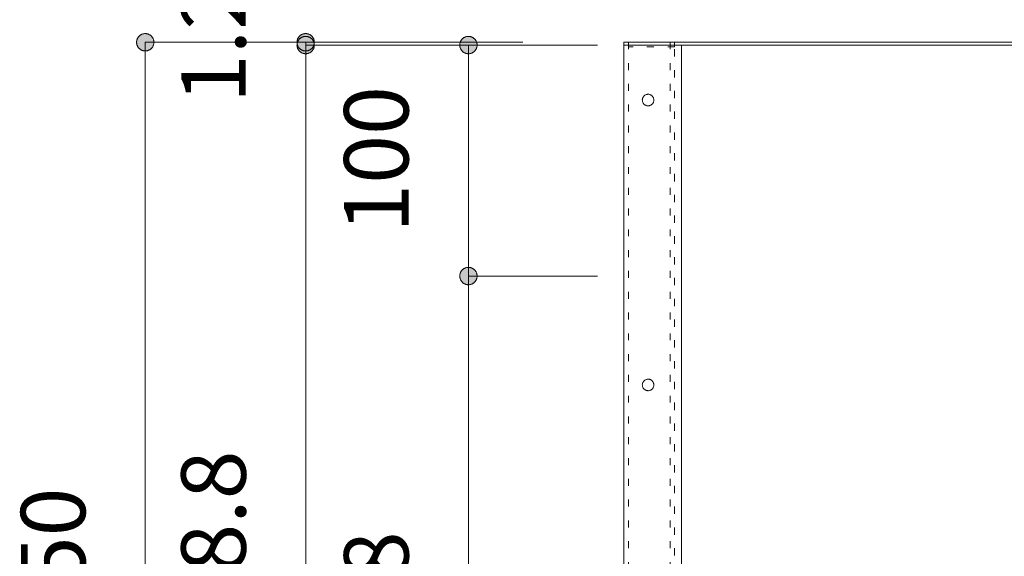
# Model space of a CAD drawing. Units: millimetres. Extents: x 41176 to 49832, y -2106 to 15971.
# Drawn here: x 42954 to 43380, y -307 to -75 of the extents above; entities that cross this region are included whole.
import ezdxf

# ---------------------------------------------------------------- set-up
doc = ezdxf.new("R2010")
doc.units = ezdxf.units.MM
doc.header["$LTSCALE"] = 15
doc.linetypes.add('ラインタイプ-12', pattern=[0.6, 0.2, -0.4])
doc.layers.add('020', color=1, linetype='Continuous', lineweight=18, true_color=0xff0000)
for name, color, linetype, lineweight in [('SAKUZU', 7, 'Continuous', 18), ('一般', 7, 'Continuous', 5), ('寸法', 7, 'Continuous', 5)]:
    doc.layers.add(name, color=color, linetype=linetype, lineweight=lineweight)
doc.styles.add('YuGothic Medium', font='txt', dxfattribs={"bigfont": 'YuGothic Medium'})

# ---------------------------------------------------------------- blocks, each defined once
blk = doc.blocks.new('グループ-1147')
at = {"layer": '寸法', "insert": (649.338, -121.893), "char_height": 1.8617, "attachment_point": 1, "rotation": 90, "line_spacing_factor": 1.198577, "style": 'YuGothic Medium'}
blk.add_mtext('1.2', dxfattribs=at)
blk = doc.blocks.new('グループ-1148')
at = {"layer": '寸法', "linetype": 'Continuous', "lineweight": 0}
for points in [[(652.931, -120.389), (652.918, -120.389), (652.906, -120.388), (652.894, -120.386), (652.882, -120.384), (652.87, -120.381), (652.858, -120.378), (652.846, -120.374), (652.835, -120.37), (652.824, -120.365), (652.813, -120.359), (652.802, -120.353), (652.792, -120.347), (652.782, -120.34), (652.772, -120.332), (652.763, -120.324), (652.754, -120.315), (652.745, -120.307), (652.737, -120.297), (652.73, -120.288), (652.723, -120.278), (652.716, -120.267), (652.71, -120.256), (652.704, -120.245), (652.699, -120.234), (652.695, -120.223), (652.691, -120.211), (652.688, -120.199), (652.685, -120.187), (652.683, -120.175), (652.682, -120.163), (652.681, -120.151), (652.68, -120.138), (652.681, -120.126), (652.682, -120.114), (652.683, -120.102), (652.685, -120.09), (652.688, -120.078), (652.691, -120.066), (652.695, -120.054), (652.699, -120.043), (652.704, -120.031), (652.71, -120.02), (652.716, -120.01), (652.723, -119.999), (652.73, -119.989), (652.737, -119.98), (652.745, -119.97), (652.754, -119.961), (652.763, -119.953), (652.772, -119.945), (652.782, -119.937), (652.792, -119.93), (652.802, -119.924), (652.813, -119.918), (652.824, -119.912), (652.835, -119.907), (652.846, -119.903), (652.858, -119.899), (652.87, -119.896), (652.882, -119.893), (652.894, -119.891), (652.906, -119.889), (652.918, -119.888), (652.931, -119.888), (652.943, -119.888), (652.955, -119.889), (652.967, -119.891), (652.98, -119.893), (652.992, -119.896), (653.003, -119.899), (653.015, -119.903), (653.027, -119.907), (653.038, -119.912), (653.049, -119.918), (653.059, -119.924), (653.07, -119.93), (653.08, -119.937), (653.09, -119.945), (653.099, -119.953), (653.108, -119.961), (653.116, -119.97), (653.124, -119.98), (653.132, -119.989), (653.139, -119.999), (653.145, -120.01), (653.152, -120.02), (653.157, -120.031), (653.162, -120.043), (653.166, -120.054), (653.17, -120.066), (653.174, -120.078), (653.176, -120.09), (653.178, -120.102), (653.18, -120.114), (653.181, -120.126), (653.181, -120.138), (653.181, -120.151), (653.18, -120.163), (653.178, -120.175), (653.176, -120.187), (653.174, -120.199), (653.17, -120.211), (653.166, -120.223), (653.162, -120.234), (653.157, -120.245), (653.152, -120.256), (653.145, -120.267), (653.139, -120.278), (653.132, -120.288), (653.124, -120.297), (653.116, -120.307), (653.108, -120.315), (653.099, -120.324), (653.09, -120.332), (653.08, -120.34), (653.07, -120.347), (653.059, -120.353), (653.049, -120.359), (653.038, -120.365), (653.027, -120.37), (653.015, -120.374), (653.003, -120.378), (652.992, -120.381), (652.98, -120.384), (652.967, -120.386), (652.955, -120.388), (652.943, -120.389)], [(652.931, -119.968), (652.943, -119.968), (652.955, -119.969), (652.967, -119.971), (652.98, -119.973), (652.992, -119.976), (653.003, -119.979), (653.015, -119.983), (653.027, -119.987), (653.038, -119.992), (653.049, -119.998), (653.059, -120.004), (653.07, -120.01), (653.08, -120.017), (653.09, -120.025), (653.099, -120.033), (653.108, -120.041), (653.116, -120.05), (653.124, -120.06), (653.132, -120.069), (653.139, -120.079), (653.145, -120.09), (653.152, -120.1), (653.157, -120.111), (653.162, -120.123), (653.166, -120.134), (653.17, -120.146), (653.174, -120.158), (653.176, -120.17), (653.178, -120.182), (653.18, -120.194), (653.181, -120.206), (653.181, -120.218), (653.181, -120.231), (653.18, -120.243), (653.178, -120.255), (653.176, -120.267), (653.174, -120.279), (653.17, -120.291), (653.166, -120.303), (653.162, -120.314), (653.157, -120.325), (653.152, -120.336), (653.145, -120.347), (653.139, -120.358), (653.132, -120.368), (653.124, -120.377), (653.116, -120.387), (653.108, -120.395), (653.099, -120.404), (653.09, -120.412), (653.08, -120.42), (653.07, -120.427), (653.059, -120.433), (653.049, -120.439), (653.038, -120.445), (653.027, -120.45), (653.015, -120.454), (653.003, -120.458), (652.992, -120.461), (652.98, -120.464), (652.967, -120.466), (652.955, -120.468), (652.943, -120.469), (652.931, -120.469), (652.918, -120.469), (652.906, -120.468), (652.894, -120.466), (652.882, -120.464), (652.87, -120.461), (652.858, -120.458), (652.846, -120.454), (652.835, -120.45), (652.824, -120.445), (652.813, -120.439), (652.802, -120.433), (652.792, -120.427), (652.782, -120.42), (652.772, -120.412), (652.763, -120.404), (652.754, -120.395), (652.745, -120.387), (652.737, -120.377), (652.73, -120.368), (652.723, -120.358), (652.716, -120.347), (652.71, -120.336), (652.704, -120.325), (652.699, -120.314), (652.695, -120.303), (652.691, -120.291), (652.688, -120.279), (652.685, -120.267), (652.683, -120.255), (652.682, -120.243), (652.681, -120.231), (652.68, -120.218), (652.681, -120.206), (652.682, -120.194), (652.683, -120.182), (652.685, -120.17), (652.688, -120.158), (652.691, -120.146), (652.695, -120.134), (652.699, -120.123), (652.704, -120.111), (652.71, -120.1), (652.716, -120.09), (652.723, -120.079), (652.73, -120.069), (652.737, -120.06), (652.745, -120.05), (652.754, -120.041), (652.763, -120.033), (652.772, -120.025), (652.782, -120.017), (652.792, -120.01), (652.802, -120.004), (652.813, -119.998), (652.824, -119.992), (652.835, -119.987), (652.846, -119.983), (652.858, -119.979), (652.87, -119.976), (652.882, -119.973), (652.894, -119.971), (652.906, -119.969), (652.918, -119.968)]]:
    blk.add_hatch(color=7, dxfattribs=at).paths.add_polyline_path(points)
at = {"layer": '寸法'}
for p, q in [((659.199, -120.138), (652.931, -120.138)), ((652.931, -120.138), (652.931, -120.218)), ((659.199, -120.218), (652.931, -120.218))]:
    blk.add_line(p, q, dxfattribs=at)
at = {"layer": '寸法', "lineweight": 5, "flags": 128}
for points in [[(652.931, -120.389), (652.918, -120.389), (652.906, -120.388), (652.894, -120.386), (652.882, -120.384), (652.87, -120.381), (652.858, -120.378), (652.846, -120.374), (652.835, -120.37), (652.824, -120.365), (652.813, -120.359), (652.802, -120.353), (652.792, -120.347), (652.782, -120.34), (652.772, -120.332), (652.763, -120.324), (652.754, -120.315), (652.745, -120.307), (652.737, -120.297), (652.73, -120.288), (652.723, -120.278), (652.716, -120.267), (652.71, -120.256), (652.704, -120.245), (652.699, -120.234), (652.695, -120.223), (652.691, -120.211), (652.688, -120.199), (652.685, -120.187), (652.683, -120.175), (652.682, -120.163), (652.681, -120.151), (652.68, -120.138), (652.681, -120.126), (652.682, -120.114), (652.683, -120.102), (652.685, -120.09), (652.688, -120.078), (652.691, -120.066), (652.695, -120.054), (652.699, -120.043), (652.704, -120.031), (652.71, -120.02), (652.716, -120.01), (652.723, -119.999), (652.73, -119.989), (652.737, -119.98), (652.745, -119.97), (652.754, -119.961), (652.763, -119.953), (652.772, -119.945), (652.782, -119.937), (652.792, -119.93), (652.802, -119.924), (652.813, -119.918), (652.824, -119.912), (652.835, -119.907), (652.846, -119.903), (652.858, -119.899), (652.87, -119.896), (652.882, -119.893), (652.894, -119.891), (652.906, -119.889), (652.918, -119.888), (652.931, -119.888), (652.943, -119.888), (652.955, -119.889), (652.967, -119.891), (652.98, -119.893), (652.992, -119.896), (653.003, -119.899), (653.015, -119.903), (653.027, -119.907), (653.038, -119.912), (653.049, -119.918), (653.059, -119.924), (653.07, -119.93), (653.08, -119.937), (653.09, -119.945), (653.099, -119.953), (653.108, -119.961), (653.116, -119.97), (653.124, -119.98), (653.132, -119.989), (653.139, -119.999), (653.145, -120.01), (653.152, -120.02), (653.157, -120.031), (653.162, -120.043), (653.166, -120.054), (653.17, -120.066), (653.174, -120.078), (653.176, -120.09), (653.178, -120.102), (653.18, -120.114), (653.181, -120.126), (653.181, -120.138), (653.181, -120.151), (653.18, -120.163), (653.178, -120.175), (653.176, -120.187), (653.174, -120.199), (653.17, -120.211), (653.166, -120.223), (653.162, -120.234), (653.157, -120.245), (653.152, -120.256), (653.145, -120.267), (653.139, -120.278), (653.132, -120.288), (653.124, -120.297), (653.116, -120.307), (653.108, -120.315), (653.099, -120.324), (653.09, -120.332), (653.08, -120.34), (653.07, -120.347), (653.059, -120.353), (653.049, -120.359), (653.038, -120.365), (653.027, -120.37), (653.015, -120.374), (653.003, -120.378), (652.992, -120.381), (652.98, -120.384), (652.967, -120.386), (652.955, -120.388), (652.943, -120.389), (652.931, -120.389)], [(652.931, -119.968), (652.943, -119.968), (652.955, -119.969), (652.967, -119.971), (652.98, -119.973), (652.992, -119.976), (653.003, -119.979), (653.015, -119.983), (653.027, -119.987), (653.038, -119.992), (653.049, -119.998), (653.059, -120.004), (653.07, -120.01), (653.08, -120.017), (653.09, -120.025), (653.099, -120.033), (653.108, -120.041), (653.116, -120.05), (653.124, -120.06), (653.132, -120.069), (653.139, -120.079), (653.145, -120.09), (653.152, -120.1), (653.157, -120.111), (653.162, -120.123), (653.166, -120.134), (653.17, -120.146), (653.174, -120.158), (653.176, -120.17), (653.178, -120.182), (653.18, -120.194), (653.181, -120.206), (653.181, -120.218), (653.181, -120.231), (653.18, -120.243), (653.178, -120.255), (653.176, -120.267), (653.174, -120.279), (653.17, -120.291), (653.166, -120.303), (653.162, -120.314), (653.157, -120.325), (653.152, -120.336), (653.145, -120.347), (653.139, -120.358), (653.132, -120.368), (653.124, -120.377), (653.116, -120.387), (653.108, -120.395), (653.099, -120.404), (653.09, -120.412), (653.08, -120.42), (653.07, -120.427), (653.059, -120.433), (653.049, -120.439), (653.038, -120.445), (653.027, -120.45), (653.015, -120.454), (653.003, -120.458), (652.992, -120.461), (652.98, -120.464), (652.967, -120.466), (652.955, -120.468), (652.943, -120.469), (652.931, -120.469), (652.918, -120.469), (652.906, -120.468), (652.894, -120.466), (652.882, -120.464), (652.87, -120.461), (652.858, -120.458), (652.846, -120.454), (652.835, -120.45), (652.824, -120.445), (652.813, -120.439), (652.802, -120.433), (652.792, -120.427), (652.782, -120.42), (652.772, -120.412), (652.763, -120.404), (652.754, -120.395), (652.745, -120.387), (652.737, -120.377), (652.73, -120.368), (652.723, -120.358), (652.716, -120.347), (652.71, -120.336), (652.704, -120.325), (652.699, -120.314), (652.695, -120.303), (652.691, -120.291), (652.688, -120.279), (652.685, -120.267), (652.683, -120.255), (652.682, -120.243), (652.681, -120.231), (652.68, -120.218), (652.681, -120.206), (652.682, -120.194), (652.683, -120.182), (652.685, -120.17), (652.688, -120.158), (652.691, -120.146), (652.695, -120.134), (652.699, -120.123), (652.704, -120.111), (652.71, -120.1), (652.716, -120.09), (652.723, -120.079), (652.73, -120.069), (652.737, -120.06), (652.745, -120.05), (652.754, -120.041), (652.763, -120.033), (652.772, -120.025), (652.782, -120.017), (652.792, -120.01), (652.802, -120.004), (652.813, -119.998), (652.824, -119.992), (652.835, -119.987), (652.846, -119.983), (652.858, -119.979), (652.87, -119.976), (652.882, -119.973), (652.894, -119.971), (652.906, -119.969), (652.918, -119.968), (652.931, -119.968)]]:
    blk.add_lwpolyline(points, close=True, dxfattribs=at)
at = {"layer": '寸法', "color": 7}
blk.add_blockref('グループ-1147', (0, 0), dxfattribs=at)
blk = doc.blocks.new('グループ-1149')
at = {"layer": '寸法', "insert": (649.338, -138.264), "char_height": 1.8617, "attachment_point": 1, "rotation": 90, "line_spacing_factor": 1.198577, "style": 'YuGothic Medium'}
blk.add_mtext('448.8', dxfattribs=at)
blk = doc.blocks.new('グループ-1150')
at = {"layer": '寸法', "linetype": 'Continuous', "lineweight": 0}
blk.add_hatch(color=7, dxfattribs=at).paths.add_polyline_path([(652.931, -120.469), (652.918, -120.469), (652.906, -120.468), (652.894, -120.466), (652.882, -120.464), (652.87, -120.461), (652.858, -120.458), (652.846, -120.454), (652.835, -120.45), (652.824, -120.445), (652.813, -120.439), (652.802, -120.433), (652.792, -120.427), (652.782, -120.42), (652.772, -120.412), (652.763, -120.404), (652.754, -120.395), (652.745, -120.387), (652.737, -120.377), (652.73, -120.368), (652.723, -120.358), (652.716, -120.347), (652.71, -120.336), (652.704, -120.325), (652.699, -120.314), (652.695, -120.303), (652.691, -120.291), (652.688, -120.279), (652.685, -120.267), (652.683, -120.255), (652.682, -120.243), (652.681, -120.231), (652.68, -120.218), (652.681, -120.206), (652.682, -120.194), (652.683, -120.182), (652.685, -120.17), (652.688, -120.158), (652.691, -120.146), (652.695, -120.134), (652.699, -120.123), (652.704, -120.111), (652.71, -120.1), (652.716, -120.09), (652.723, -120.079), (652.73, -120.069), (652.737, -120.06), (652.745, -120.05), (652.754, -120.041), (652.763, -120.033), (652.772, -120.025), (652.782, -120.017), (652.792, -120.01), (652.802, -120.004), (652.813, -119.998), (652.824, -119.992), (652.835, -119.987), (652.846, -119.983), (652.858, -119.979), (652.87, -119.976), (652.882, -119.973), (652.894, -119.971), (652.906, -119.969), (652.918, -119.968), (652.931, -119.968), (652.943, -119.968), (652.955, -119.969), (652.967, -119.971), (652.98, -119.973), (652.992, -119.976), (653.003, -119.979), (653.015, -119.983), (653.027, -119.987), (653.038, -119.992), (653.049, -119.998), (653.059, -120.004), (653.07, -120.01), (653.08, -120.017), (653.09, -120.025), (653.099, -120.033), (653.108, -120.041), (653.116, -120.05), (653.124, -120.06), (653.132, -120.069), (653.139, -120.079), (653.145, -120.09), (653.152, -120.1), (653.157, -120.111), (653.162, -120.123), (653.166, -120.134), (653.17, -120.146), (653.174, -120.158), (653.176, -120.17), (653.178, -120.182), (653.18, -120.194), (653.181, -120.206), (653.181, -120.218), (653.181, -120.231), (653.18, -120.243), (653.178, -120.255), (653.176, -120.267), (653.174, -120.279), (653.17, -120.291), (653.166, -120.303), (653.162, -120.314), (653.157, -120.325), (653.152, -120.336), (653.145, -120.347), (653.139, -120.358), (653.132, -120.368), (653.124, -120.377), (653.116, -120.387), (653.108, -120.395), (653.099, -120.404), (653.09, -120.412), (653.08, -120.42), (653.07, -120.427), (653.059, -120.433), (653.049, -120.439), (653.038, -120.445), (653.027, -120.45), (653.015, -120.454), (653.003, -120.458), (652.992, -120.461), (652.98, -120.464), (652.967, -120.466), (652.955, -120.468), (652.943, -120.469)])
at = {"layer": '寸法'}
for p, q in [((659.199, -120.218), (652.931, -120.218)), ((652.931, -120.218), (652.931, -150.138))]:
    blk.add_line(p, q, dxfattribs=at)
at = {"layer": '寸法', "lineweight": 5, "flags": 128}
blk.add_lwpolyline([(652.931, -120.469), (652.918, -120.469), (652.906, -120.468), (652.894, -120.466), (652.882, -120.464), (652.87, -120.461), (652.858, -120.458), (652.846, -120.454), (652.835, -120.45), (652.824, -120.445), (652.813, -120.439), (652.802, -120.433), (652.792, -120.427), (652.782, -120.42), (652.772, -120.412), (652.763, -120.404), (652.754, -120.395), (652.745, -120.387), (652.737, -120.377), (652.73, -120.368), (652.723, -120.358), (652.716, -120.347), (652.71, -120.336), (652.704, -120.325), (652.699, -120.314), (652.695, -120.303), (652.691, -120.291), (652.688, -120.279), (652.685, -120.267), (652.683, -120.255), (652.682, -120.243), (652.681, -120.231), (652.68, -120.218), (652.681, -120.206), (652.682, -120.194), (652.683, -120.182), (652.685, -120.17), (652.688, -120.158), (652.691, -120.146), (652.695, -120.134), (652.699, -120.123), (652.704, -120.111), (652.71, -120.1), (652.716, -120.09), (652.723, -120.079), (652.73, -120.069), (652.737, -120.06), (652.745, -120.05), (652.754, -120.041), (652.763, -120.033), (652.772, -120.025), (652.782, -120.017), (652.792, -120.01), (652.802, -120.004), (652.813, -119.998), (652.824, -119.992), (652.835, -119.987), (652.846, -119.983), (652.858, -119.979), (652.87, -119.976), (652.882, -119.973), (652.894, -119.971), (652.906, -119.969), (652.918, -119.968), (652.931, -119.968), (652.943, -119.968), (652.955, -119.969), (652.967, -119.971), (652.98, -119.973), (652.992, -119.976), (653.003, -119.979), (653.015, -119.983), (653.027, -119.987), (653.038, -119.992), (653.049, -119.998), (653.059, -120.004), (653.07, -120.01), (653.08, -120.017), (653.09, -120.025), (653.099, -120.033), (653.108, -120.041), (653.116, -120.05), (653.124, -120.06), (653.132, -120.069), (653.139, -120.079), (653.145, -120.09), (653.152, -120.1), (653.157, -120.111), (653.162, -120.123), (653.166, -120.134), (653.17, -120.146), (653.174, -120.158), (653.176, -120.17), (653.178, -120.182), (653.18, -120.194), (653.181, -120.206), (653.181, -120.218), (653.181, -120.231), (653.18, -120.243), (653.178, -120.255), (653.176, -120.267), (653.174, -120.279), (653.17, -120.291), (653.166, -120.303), (653.162, -120.314), (653.157, -120.325), (653.152, -120.336), (653.145, -120.347), (653.139, -120.358), (653.132, -120.368), (653.124, -120.377), (653.116, -120.387), (653.108, -120.395), (653.099, -120.404), (653.09, -120.412), (653.08, -120.42), (653.07, -120.427), (653.059, -120.433), (653.049, -120.439), (653.038, -120.445), (653.027, -120.45), (653.015, -120.454), (653.003, -120.458), (652.992, -120.461), (652.98, -120.464), (652.967, -120.466), (652.955, -120.468), (652.943, -120.469), (652.931, -120.469)], close=True, dxfattribs=at)
at = {"layer": '寸法', "color": 7}
blk.add_blockref('グループ-1149', (0, 0), dxfattribs=at)
blk = doc.blocks.new('グループ-1151')
at = {"layer": '寸法'}
for name in ['グループ-1148', 'グループ-1150']:
    blk.add_blockref(name, (0, 0), dxfattribs=at)
blk = doc.blocks.new('グループ-1152')
at = {"layer": '寸法', "insert": (644.706, -137.219), "char_height": 1.8617, "attachment_point": 1, "rotation": 90, "line_spacing_factor": 1.198577, "style": 'YuGothic Medium'}
blk.add_mtext('450', dxfattribs=at)
blk = doc.blocks.new('グループ-1153')
at = {"layer": '寸法', "linetype": 'Continuous', "lineweight": 0}
blk.add_hatch(color=7, dxfattribs=at).paths.add_polyline_path([(648.298, -120.389), (648.286, -120.389), (648.274, -120.388), (648.262, -120.386), (648.25, -120.384), (648.238, -120.381), (648.226, -120.378), (648.214, -120.374), (648.203, -120.37), (648.191, -120.365), (648.18, -120.359), (648.17, -120.353), (648.159, -120.347), (648.149, -120.34), (648.14, -120.332), (648.13, -120.324), (648.121, -120.315), (648.113, -120.307), (648.105, -120.297), (648.097, -120.288), (648.09, -120.278), (648.084, -120.267), (648.078, -120.256), (648.072, -120.245), (648.067, -120.234), (648.063, -120.223), (648.059, -120.211), (648.055, -120.199), (648.053, -120.187), (648.051, -120.175), (648.049, -120.163), (648.048, -120.151), (648.048, -120.138), (648.048, -120.126), (648.049, -120.114), (648.051, -120.102), (648.053, -120.09), (648.055, -120.078), (648.059, -120.066), (648.063, -120.054), (648.067, -120.043), (648.072, -120.031), (648.078, -120.02), (648.084, -120.01), (648.09, -119.999), (648.097, -119.989), (648.105, -119.98), (648.113, -119.97), (648.121, -119.961), (648.13, -119.953), (648.14, -119.945), (648.149, -119.937), (648.159, -119.93), (648.17, -119.924), (648.18, -119.918), (648.191, -119.912), (648.203, -119.907), (648.214, -119.903), (648.226, -119.899), (648.238, -119.896), (648.25, -119.893), (648.262, -119.891), (648.274, -119.889), (648.286, -119.888), (648.298, -119.888), (648.311, -119.888), (648.323, -119.889), (648.335, -119.891), (648.347, -119.893), (648.359, -119.896), (648.371, -119.899), (648.383, -119.903), (648.394, -119.907), (648.405, -119.912), (648.416, -119.918), (648.427, -119.924), (648.437, -119.93), (648.448, -119.937), (648.457, -119.945), (648.467, -119.953), (648.475, -119.961), (648.484, -119.97), (648.492, -119.98), (648.499, -119.989), (648.507, -119.999), (648.513, -120.01), (648.519, -120.02), (648.525, -120.031), (648.53, -120.043), (648.534, -120.054), (648.538, -120.066), (648.541, -120.078), (648.544, -120.09), (648.546, -120.102), (648.548, -120.114), (648.548, -120.126), (648.549, -120.138), (648.548, -120.151), (648.548, -120.163), (648.546, -120.175), (648.544, -120.187), (648.541, -120.199), (648.538, -120.211), (648.534, -120.223), (648.53, -120.234), (648.525, -120.245), (648.519, -120.256), (648.513, -120.267), (648.507, -120.278), (648.499, -120.288), (648.492, -120.297), (648.484, -120.307), (648.475, -120.315), (648.467, -120.324), (648.457, -120.332), (648.448, -120.34), (648.437, -120.347), (648.427, -120.353), (648.416, -120.359), (648.405, -120.365), (648.394, -120.37), (648.383, -120.374), (648.371, -120.378), (648.359, -120.381), (648.347, -120.384), (648.335, -120.386), (648.323, -120.388), (648.311, -120.389)])
at = {"layer": '寸法'}
for p, q in [((659.199, -120.138), (648.298, -120.138)), ((648.298, -120.138), (648.298, -150.138))]:
    blk.add_line(p, q, dxfattribs=at)
at = {"layer": '寸法', "lineweight": 5, "flags": 128}
blk.add_lwpolyline([(648.298, -120.389), (648.286, -120.389), (648.274, -120.388), (648.262, -120.386), (648.25, -120.384), (648.238, -120.381), (648.226, -120.378), (648.214, -120.374), (648.203, -120.37), (648.191, -120.365), (648.18, -120.359), (648.17, -120.353), (648.159, -120.347), (648.149, -120.34), (648.14, -120.332), (648.13, -120.324), (648.121, -120.315), (648.113, -120.307), (648.105, -120.297), (648.097, -120.288), (648.09, -120.278), (648.084, -120.267), (648.078, -120.256), (648.072, -120.245), (648.067, -120.234), (648.063, -120.223), (648.059, -120.211), (648.055, -120.199), (648.053, -120.187), (648.051, -120.175), (648.049, -120.163), (648.048, -120.151), (648.048, -120.138), (648.048, -120.126), (648.049, -120.114), (648.051, -120.102), (648.053, -120.09), (648.055, -120.078), (648.059, -120.066), (648.063, -120.054), (648.067, -120.043), (648.072, -120.031), (648.078, -120.02), (648.084, -120.01), (648.09, -119.999), (648.097, -119.989), (648.105, -119.98), (648.113, -119.97), (648.121, -119.961), (648.13, -119.953), (648.14, -119.945), (648.149, -119.937), (648.159, -119.93), (648.17, -119.924), (648.18, -119.918), (648.191, -119.912), (648.203, -119.907), (648.214, -119.903), (648.226, -119.899), (648.238, -119.896), (648.25, -119.893), (648.262, -119.891), (648.274, -119.889), (648.286, -119.888), (648.298, -119.888), (648.311, -119.888), (648.323, -119.889), (648.335, -119.891), (648.347, -119.893), (648.359, -119.896), (648.371, -119.899), (648.383, -119.903), (648.394, -119.907), (648.405, -119.912), (648.416, -119.918), (648.427, -119.924), (648.437, -119.93), (648.448, -119.937), (648.457, -119.945), (648.467, -119.953), (648.475, -119.961), (648.484, -119.97), (648.492, -119.98), (648.499, -119.989), (648.507, -119.999), (648.513, -120.01), (648.519, -120.02), (648.525, -120.031), (648.53, -120.043), (648.534, -120.054), (648.538, -120.066), (648.541, -120.078), (648.544, -120.09), (648.546, -120.102), (648.548, -120.114), (648.548, -120.126), (648.549, -120.138), (648.548, -120.151), (648.548, -120.163), (648.546, -120.175), (648.544, -120.187), (648.541, -120.199), (648.538, -120.211), (648.534, -120.223), (648.53, -120.234), (648.525, -120.245), (648.519, -120.256), (648.513, -120.267), (648.507, -120.278), (648.499, -120.288), (648.492, -120.297), (648.484, -120.307), (648.475, -120.315), (648.467, -120.324), (648.457, -120.332), (648.448, -120.34), (648.437, -120.347), (648.427, -120.353), (648.416, -120.359), (648.405, -120.365), (648.394, -120.37), (648.383, -120.374), (648.371, -120.378), (648.359, -120.381), (648.347, -120.384), (648.335, -120.386), (648.323, -120.388), (648.311, -120.389), (648.298, -120.389)], close=True, dxfattribs=at)
at = {"layer": '寸法', "color": 7}
blk.add_blockref('グループ-1152', (0, 0), dxfattribs=at)
blk = doc.blocks.new('グループ-1154')
at = {"layer": '寸法', "insert": (654.039, -140.597), "char_height": 1.8617, "attachment_point": 1, "rotation": 90, "line_spacing_factor": 1.198577, "style": 'YuGothic Medium'}
blk.add_mtext('318.8', dxfattribs=at)
blk = doc.blocks.new('グループ-1155')
at = {"layer": '寸法', "linetype": 'Continuous', "lineweight": 0}
for points in [[(657.632, -127.135), (657.619, -127.135), (657.607, -127.134), (657.595, -127.133), (657.583, -127.131), (657.571, -127.128), (657.559, -127.125), (657.547, -127.121), (657.536, -127.116), (657.525, -127.111), (657.514, -127.106), (657.503, -127.1), (657.493, -127.093), (657.483, -127.086), (657.473, -127.079), (657.464, -127.071), (657.455, -127.062), (657.446, -127.053), (657.438, -127.044), (657.431, -127.034), (657.424, -127.024), (657.417, -127.014), (657.411, -127.003), (657.405, -126.992), (657.4, -126.981), (657.396, -126.969), (657.392, -126.958), (657.389, -126.946), (657.386, -126.934), (657.384, -126.922), (657.383, -126.91), (657.382, -126.897), (657.381, -126.885), (657.382, -126.873), (657.383, -126.861), (657.384, -126.848), (657.386, -126.836), (657.389, -126.824), (657.392, -126.812), (657.396, -126.801), (657.4, -126.789), (657.405, -126.778), (657.411, -126.767), (657.417, -126.756), (657.424, -126.746), (657.431, -126.736), (657.438, -126.726), (657.446, -126.717), (657.455, -126.708), (657.464, -126.7), (657.473, -126.692), (657.483, -126.684), (657.493, -126.677), (657.503, -126.67), (657.514, -126.664), (657.525, -126.659), (657.536, -126.654), (657.547, -126.649), (657.559, -126.646), (657.571, -126.642), (657.583, -126.64), (657.595, -126.637), (657.607, -126.636), (657.619, -126.635), (657.632, -126.635), (657.644, -126.635), (657.656, -126.636), (657.668, -126.637), (657.681, -126.64), (657.693, -126.642), (657.704, -126.646), (657.716, -126.649), (657.728, -126.654), (657.739, -126.659), (657.75, -126.664), (657.76, -126.67), (657.771, -126.677), (657.781, -126.684), (657.791, -126.692), (657.8, -126.7), (657.809, -126.708), (657.817, -126.717), (657.825, -126.726), (657.833, -126.736), (657.84, -126.746), (657.846, -126.756), (657.853, -126.767), (657.858, -126.778), (657.863, -126.789), (657.867, -126.801), (657.871, -126.812), (657.875, -126.824), (657.877, -126.836), (657.879, -126.848), (657.881, -126.861), (657.882, -126.873), (657.882, -126.885), (657.882, -126.897), (657.881, -126.91), (657.879, -126.922), (657.877, -126.934), (657.875, -126.946), (657.871, -126.958), (657.867, -126.969), (657.863, -126.981), (657.858, -126.992), (657.853, -127.003), (657.846, -127.014), (657.84, -127.024), (657.833, -127.034), (657.825, -127.044), (657.817, -127.053), (657.809, -127.062), (657.8, -127.071), (657.791, -127.079), (657.781, -127.086), (657.771, -127.093), (657.76, -127.1), (657.75, -127.106), (657.739, -127.111), (657.728, -127.116), (657.716, -127.121), (657.704, -127.125), (657.693, -127.128), (657.681, -127.131), (657.668, -127.133), (657.656, -127.134), (657.644, -127.135)], [(657.632, -147.888), (657.644, -147.888), (657.656, -147.889), (657.668, -147.891), (657.681, -147.893), (657.693, -147.896), (657.704, -147.899), (657.716, -147.903), (657.728, -147.907), (657.739, -147.912), (657.75, -147.918), (657.76, -147.924), (657.771, -147.93), (657.781, -147.937), (657.791, -147.945), (657.8, -147.953), (657.809, -147.961), (657.817, -147.97), (657.825, -147.98), (657.833, -147.989), (657.84, -147.999), (657.846, -148.01), (657.853, -148.02), (657.858, -148.031), (657.863, -148.043), (657.867, -148.054), (657.871, -148.066), (657.875, -148.078), (657.877, -148.09), (657.879, -148.102), (657.881, -148.114), (657.882, -148.126), (657.882, -148.138), (657.882, -148.151), (657.881, -148.163), (657.879, -148.175), (657.877, -148.187), (657.875, -148.199), (657.871, -148.211), (657.867, -148.223), (657.863, -148.234), (657.858, -148.245), (657.853, -148.256), (657.846, -148.267), (657.84, -148.278), (657.833, -148.288), (657.825, -148.297), (657.817, -148.307), (657.809, -148.315), (657.8, -148.324), (657.791, -148.332), (657.781, -148.34), (657.771, -148.347), (657.76, -148.353), (657.75, -148.359), (657.739, -148.365), (657.728, -148.37), (657.716, -148.374), (657.704, -148.378), (657.693, -148.381), (657.681, -148.384), (657.668, -148.386), (657.656, -148.388), (657.644, -148.389), (657.632, -148.389), (657.619, -148.389), (657.607, -148.388), (657.595, -148.386), (657.583, -148.384), (657.571, -148.381), (657.559, -148.378), (657.547, -148.374), (657.536, -148.37), (657.525, -148.365), (657.514, -148.359), (657.503, -148.353), (657.493, -148.347), (657.483, -148.34), (657.473, -148.332), (657.464, -148.324), (657.455, -148.315), (657.446, -148.307), (657.438, -148.297), (657.431, -148.288), (657.424, -148.278), (657.417, -148.267), (657.411, -148.256), (657.405, -148.245), (657.4, -148.234), (657.396, -148.223), (657.392, -148.211), (657.389, -148.199), (657.386, -148.187), (657.384, -148.175), (657.383, -148.163), (657.382, -148.151), (657.381, -148.138), (657.382, -148.126), (657.383, -148.114), (657.384, -148.102), (657.386, -148.09), (657.389, -148.078), (657.392, -148.066), (657.396, -148.054), (657.4, -148.043), (657.405, -148.031), (657.411, -148.02), (657.417, -148.01), (657.424, -147.999), (657.431, -147.989), (657.438, -147.98), (657.446, -147.97), (657.455, -147.961), (657.464, -147.953), (657.473, -147.945), (657.483, -147.937), (657.493, -147.93), (657.503, -147.924), (657.514, -147.918), (657.525, -147.912), (657.536, -147.907), (657.547, -147.903), (657.559, -147.899), (657.571, -147.896), (657.583, -147.893), (657.595, -147.891), (657.607, -147.889), (657.619, -147.888)]]:
    blk.add_hatch(color=7, dxfattribs=at).paths.add_polyline_path(points)
at = {"layer": '寸法'}
for p, q in [((658.172, -126.885), (657.632, -126.885)), ((657.632, -126.885), (657.632, -148.138)), ((666.152, -148.138), (657.632, -148.138))]:
    blk.add_line(p, q, dxfattribs=at)
at = {"layer": '寸法', "lineweight": 5, "flags": 128}
for points in [[(657.632, -127.135), (657.619, -127.135), (657.607, -127.134), (657.595, -127.133), (657.583, -127.131), (657.571, -127.128), (657.559, -127.125), (657.547, -127.121), (657.536, -127.116), (657.525, -127.111), (657.514, -127.106), (657.503, -127.1), (657.493, -127.093), (657.483, -127.086), (657.473, -127.079), (657.464, -127.071), (657.455, -127.062), (657.446, -127.053), (657.438, -127.044), (657.431, -127.034), (657.424, -127.024), (657.417, -127.014), (657.411, -127.003), (657.405, -126.992), (657.4, -126.981), (657.396, -126.969), (657.392, -126.958), (657.389, -126.946), (657.386, -126.934), (657.384, -126.922), (657.383, -126.91), (657.382, -126.897), (657.381, -126.885), (657.382, -126.873), (657.383, -126.861), (657.384, -126.848), (657.386, -126.836), (657.389, -126.824), (657.392, -126.812), (657.396, -126.801), (657.4, -126.789), (657.405, -126.778), (657.411, -126.767), (657.417, -126.756), (657.424, -126.746), (657.431, -126.736), (657.438, -126.726), (657.446, -126.717), (657.455, -126.708), (657.464, -126.7), (657.473, -126.692), (657.483, -126.684), (657.493, -126.677), (657.503, -126.67), (657.514, -126.664), (657.525, -126.659), (657.536, -126.654), (657.547, -126.649), (657.559, -126.646), (657.571, -126.642), (657.583, -126.64), (657.595, -126.637), (657.607, -126.636), (657.619, -126.635), (657.632, -126.635), (657.644, -126.635), (657.656, -126.636), (657.668, -126.637), (657.681, -126.64), (657.693, -126.642), (657.704, -126.646), (657.716, -126.649), (657.728, -126.654), (657.739, -126.659), (657.75, -126.664), (657.76, -126.67), (657.771, -126.677), (657.781, -126.684), (657.791, -126.692), (657.8, -126.7), (657.809, -126.708), (657.817, -126.717), (657.825, -126.726), (657.833, -126.736), (657.84, -126.746), (657.846, -126.756), (657.853, -126.767), (657.858, -126.778), (657.863, -126.789), (657.867, -126.801), (657.871, -126.812), (657.875, -126.824), (657.877, -126.836), (657.879, -126.848), (657.881, -126.861), (657.882, -126.873), (657.882, -126.885), (657.882, -126.897), (657.881, -126.91), (657.879, -126.922), (657.877, -126.934), (657.875, -126.946), (657.871, -126.958), (657.867, -126.969), (657.863, -126.981), (657.858, -126.992), (657.853, -127.003), (657.846, -127.014), (657.84, -127.024), (657.833, -127.034), (657.825, -127.044), (657.817, -127.053), (657.809, -127.062), (657.8, -127.071), (657.791, -127.079), (657.781, -127.086), (657.771, -127.093), (657.76, -127.1), (657.75, -127.106), (657.739, -127.111), (657.728, -127.116), (657.716, -127.121), (657.704, -127.125), (657.693, -127.128), (657.681, -127.131), (657.668, -127.133), (657.656, -127.134), (657.644, -127.135), (657.632, -127.135)], [(657.632, -147.888), (657.644, -147.888), (657.656, -147.889), (657.668, -147.891), (657.681, -147.893), (657.693, -147.896), (657.704, -147.899), (657.716, -147.903), (657.728, -147.907), (657.739, -147.912), (657.75, -147.918), (657.76, -147.924), (657.771, -147.93), (657.781, -147.937), (657.791, -147.945), (657.8, -147.953), (657.809, -147.961), (657.817, -147.97), (657.825, -147.98), (657.833, -147.989), (657.84, -147.999), (657.846, -148.01), (657.853, -148.02), (657.858, -148.031), (657.863, -148.043), (657.867, -148.054), (657.871, -148.066), (657.875, -148.078), (657.877, -148.09), (657.879, -148.102), (657.881, -148.114), (657.882, -148.126), (657.882, -148.138), (657.882, -148.151), (657.881, -148.163), (657.879, -148.175), (657.877, -148.187), (657.875, -148.199), (657.871, -148.211), (657.867, -148.223), (657.863, -148.234), (657.858, -148.245), (657.853, -148.256), (657.846, -148.267), (657.84, -148.278), (657.833, -148.288), (657.825, -148.297), (657.817, -148.307), (657.809, -148.315), (657.8, -148.324), (657.791, -148.332), (657.781, -148.34), (657.771, -148.347), (657.76, -148.353), (657.75, -148.359), (657.739, -148.365), (657.728, -148.37), (657.716, -148.374), (657.704, -148.378), (657.693, -148.381), (657.681, -148.384), (657.668, -148.386), (657.656, -148.388), (657.644, -148.389), (657.632, -148.389), (657.619, -148.389), (657.607, -148.388), (657.595, -148.386), (657.583, -148.384), (657.571, -148.381), (657.559, -148.378), (657.547, -148.374), (657.536, -148.37), (657.525, -148.365), (657.514, -148.359), (657.503, -148.353), (657.493, -148.347), (657.483, -148.34), (657.473, -148.332), (657.464, -148.324), (657.455, -148.315), (657.446, -148.307), (657.438, -148.297), (657.431, -148.288), (657.424, -148.278), (657.417, -148.267), (657.411, -148.256), (657.405, -148.245), (657.4, -148.234), (657.396, -148.223), (657.392, -148.211), (657.389, -148.199), (657.386, -148.187), (657.384, -148.175), (657.383, -148.163), (657.382, -148.151), (657.381, -148.138), (657.382, -148.126), (657.383, -148.114), (657.384, -148.102), (657.386, -148.09), (657.389, -148.078), (657.392, -148.066), (657.396, -148.054), (657.4, -148.043), (657.405, -148.031), (657.411, -148.02), (657.417, -148.01), (657.424, -147.999), (657.431, -147.989), (657.438, -147.98), (657.446, -147.97), (657.455, -147.961), (657.464, -147.953), (657.473, -147.945), (657.483, -147.937), (657.493, -147.93), (657.503, -147.924), (657.514, -147.918), (657.525, -147.912), (657.536, -147.907), (657.547, -147.903), (657.559, -147.899), (657.571, -147.896), (657.583, -147.893), (657.595, -147.891), (657.607, -147.889), (657.619, -147.888), (657.632, -147.888)]]:
    blk.add_lwpolyline(points, close=True, dxfattribs=at)
at = {"layer": '寸法', "color": 7}
blk.add_blockref('グループ-1154', (0, 0), dxfattribs=at)
blk = doc.blocks.new('グループ-1158')
at = {"layer": '寸法'}
blk.add_blockref('グループ-1155', (0, 0), dxfattribs=at)
blk = doc.blocks.new('グループ-1159')
at = {"layer": '寸法', "insert": (654.039, -125.632), "char_height": 1.8617, "attachment_point": 1, "rotation": 90, "line_spacing_factor": 1.198577, "style": 'YuGothic Medium'}
blk.add_mtext('100', dxfattribs=at)
blk = doc.blocks.new('グループ-1160')
at = {"layer": '寸法', "linetype": 'Continuous', "lineweight": 0}
for points in [[(657.632, -120.469), (657.619, -120.469), (657.607, -120.468), (657.595, -120.466), (657.583, -120.464), (657.571, -120.461), (657.559, -120.458), (657.547, -120.454), (657.536, -120.45), (657.525, -120.445), (657.514, -120.439), (657.503, -120.433), (657.493, -120.427), (657.483, -120.42), (657.473, -120.412), (657.464, -120.404), (657.455, -120.395), (657.446, -120.387), (657.438, -120.377), (657.431, -120.368), (657.424, -120.358), (657.417, -120.347), (657.411, -120.336), (657.405, -120.325), (657.4, -120.314), (657.396, -120.303), (657.392, -120.291), (657.389, -120.279), (657.386, -120.267), (657.384, -120.255), (657.383, -120.243), (657.382, -120.231), (657.381, -120.218), (657.382, -120.206), (657.383, -120.194), (657.384, -120.182), (657.386, -120.17), (657.389, -120.158), (657.392, -120.146), (657.396, -120.134), (657.4, -120.123), (657.405, -120.111), (657.411, -120.1), (657.417, -120.09), (657.424, -120.079), (657.431, -120.069), (657.438, -120.06), (657.446, -120.05), (657.455, -120.041), (657.464, -120.033), (657.473, -120.025), (657.483, -120.017), (657.493, -120.01), (657.503, -120.004), (657.514, -119.998), (657.525, -119.992), (657.536, -119.987), (657.547, -119.983), (657.559, -119.979), (657.571, -119.976), (657.583, -119.973), (657.595, -119.971), (657.607, -119.969), (657.619, -119.968), (657.632, -119.968), (657.644, -119.968), (657.656, -119.969), (657.668, -119.971), (657.681, -119.973), (657.693, -119.976), (657.704, -119.979), (657.716, -119.983), (657.728, -119.987), (657.739, -119.992), (657.75, -119.998), (657.76, -120.004), (657.771, -120.01), (657.781, -120.017), (657.791, -120.025), (657.8, -120.033), (657.809, -120.041), (657.817, -120.05), (657.825, -120.06), (657.833, -120.069), (657.84, -120.079), (657.846, -120.09), (657.853, -120.1), (657.858, -120.111), (657.863, -120.123), (657.867, -120.134), (657.871, -120.146), (657.875, -120.158), (657.877, -120.17), (657.879, -120.182), (657.881, -120.194), (657.882, -120.206), (657.882, -120.218), (657.882, -120.231), (657.881, -120.243), (657.879, -120.255), (657.877, -120.267), (657.875, -120.279), (657.871, -120.291), (657.867, -120.303), (657.863, -120.314), (657.858, -120.325), (657.853, -120.336), (657.846, -120.347), (657.84, -120.358), (657.833, -120.368), (657.825, -120.377), (657.817, -120.387), (657.809, -120.395), (657.8, -120.404), (657.791, -120.412), (657.781, -120.42), (657.771, -120.427), (657.76, -120.433), (657.75, -120.439), (657.739, -120.445), (657.728, -120.45), (657.716, -120.454), (657.704, -120.458), (657.693, -120.461), (657.681, -120.464), (657.668, -120.466), (657.656, -120.468), (657.644, -120.469)], [(657.632, -126.635), (657.644, -126.635), (657.656, -126.636), (657.668, -126.637), (657.681, -126.64), (657.693, -126.642), (657.704, -126.646), (657.716, -126.649), (657.728, -126.654), (657.739, -126.659), (657.75, -126.664), (657.76, -126.67), (657.771, -126.677), (657.781, -126.684), (657.791, -126.692), (657.8, -126.7), (657.809, -126.708), (657.817, -126.717), (657.825, -126.726), (657.833, -126.736), (657.84, -126.746), (657.846, -126.756), (657.853, -126.767), (657.858, -126.778), (657.863, -126.789), (657.867, -126.801), (657.871, -126.812), (657.875, -126.824), (657.877, -126.836), (657.879, -126.848), (657.881, -126.861), (657.882, -126.873), (657.882, -126.885), (657.882, -126.897), (657.881, -126.91), (657.879, -126.922), (657.877, -126.934), (657.875, -126.946), (657.871, -126.958), (657.867, -126.969), (657.863, -126.981), (657.858, -126.992), (657.853, -127.003), (657.846, -127.014), (657.84, -127.024), (657.833, -127.034), (657.825, -127.044), (657.817, -127.053), (657.809, -127.062), (657.8, -127.071), (657.791, -127.079), (657.781, -127.086), (657.771, -127.093), (657.76, -127.1), (657.75, -127.106), (657.739, -127.111), (657.728, -127.116), (657.716, -127.121), (657.704, -127.125), (657.693, -127.128), (657.681, -127.131), (657.668, -127.133), (657.656, -127.134), (657.644, -127.135), (657.632, -127.135), (657.619, -127.135), (657.607, -127.134), (657.595, -127.133), (657.583, -127.131), (657.571, -127.128), (657.559, -127.125), (657.547, -127.121), (657.536, -127.116), (657.525, -127.111), (657.514, -127.106), (657.503, -127.1), (657.493, -127.093), (657.483, -127.086), (657.473, -127.079), (657.464, -127.071), (657.455, -127.062), (657.446, -127.053), (657.438, -127.044), (657.431, -127.034), (657.424, -127.024), (657.417, -127.014), (657.411, -127.003), (657.405, -126.992), (657.4, -126.981), (657.396, -126.969), (657.392, -126.958), (657.389, -126.946), (657.386, -126.934), (657.384, -126.922), (657.383, -126.91), (657.382, -126.897), (657.381, -126.885), (657.382, -126.873), (657.383, -126.861), (657.384, -126.848), (657.386, -126.836), (657.389, -126.824), (657.392, -126.812), (657.396, -126.801), (657.4, -126.789), (657.405, -126.778), (657.411, -126.767), (657.417, -126.756), (657.424, -126.746), (657.431, -126.736), (657.438, -126.726), (657.446, -126.717), (657.455, -126.708), (657.464, -126.7), (657.473, -126.692), (657.483, -126.684), (657.493, -126.677), (657.503, -126.67), (657.514, -126.664), (657.525, -126.659), (657.536, -126.654), (657.547, -126.649), (657.559, -126.646), (657.571, -126.642), (657.583, -126.64), (657.595, -126.637), (657.607, -126.636), (657.619, -126.635)]]:
    blk.add_hatch(color=7, dxfattribs=at).paths.add_polyline_path(points)
at = {"layer": '寸法'}
for p, q in [((661.357, -120.218), (657.632, -120.218)), ((657.632, -120.218), (657.632, -126.885)), ((661.357, -126.885), (657.632, -126.885))]:
    blk.add_line(p, q, dxfattribs=at)
at = {"layer": '寸法', "lineweight": 5, "flags": 128}
for points in [[(657.632, -120.469), (657.619, -120.469), (657.607, -120.468), (657.595, -120.466), (657.583, -120.464), (657.571, -120.461), (657.559, -120.458), (657.547, -120.454), (657.536, -120.45), (657.525, -120.445), (657.514, -120.439), (657.503, -120.433), (657.493, -120.427), (657.483, -120.42), (657.473, -120.412), (657.464, -120.404), (657.455, -120.395), (657.446, -120.387), (657.438, -120.377), (657.431, -120.368), (657.424, -120.358), (657.417, -120.347), (657.411, -120.336), (657.405, -120.325), (657.4, -120.314), (657.396, -120.303), (657.392, -120.291), (657.389, -120.279), (657.386, -120.267), (657.384, -120.255), (657.383, -120.243), (657.382, -120.231), (657.381, -120.218), (657.382, -120.206), (657.383, -120.194), (657.384, -120.182), (657.386, -120.17), (657.389, -120.158), (657.392, -120.146), (657.396, -120.134), (657.4, -120.123), (657.405, -120.111), (657.411, -120.1), (657.417, -120.09), (657.424, -120.079), (657.431, -120.069), (657.438, -120.06), (657.446, -120.05), (657.455, -120.041), (657.464, -120.033), (657.473, -120.025), (657.483, -120.017), (657.493, -120.01), (657.503, -120.004), (657.514, -119.998), (657.525, -119.992), (657.536, -119.987), (657.547, -119.983), (657.559, -119.979), (657.571, -119.976), (657.583, -119.973), (657.595, -119.971), (657.607, -119.969), (657.619, -119.968), (657.632, -119.968), (657.644, -119.968), (657.656, -119.969), (657.668, -119.971), (657.681, -119.973), (657.693, -119.976), (657.704, -119.979), (657.716, -119.983), (657.728, -119.987), (657.739, -119.992), (657.75, -119.998), (657.76, -120.004), (657.771, -120.01), (657.781, -120.017), (657.791, -120.025), (657.8, -120.033), (657.809, -120.041), (657.817, -120.05), (657.825, -120.06), (657.833, -120.069), (657.84, -120.079), (657.846, -120.09), (657.853, -120.1), (657.858, -120.111), (657.863, -120.123), (657.867, -120.134), (657.871, -120.146), (657.875, -120.158), (657.877, -120.17), (657.879, -120.182), (657.881, -120.194), (657.882, -120.206), (657.882, -120.218), (657.882, -120.231), (657.881, -120.243), (657.879, -120.255), (657.877, -120.267), (657.875, -120.279), (657.871, -120.291), (657.867, -120.303), (657.863, -120.314), (657.858, -120.325), (657.853, -120.336), (657.846, -120.347), (657.84, -120.358), (657.833, -120.368), (657.825, -120.377), (657.817, -120.387), (657.809, -120.395), (657.8, -120.404), (657.791, -120.412), (657.781, -120.42), (657.771, -120.427), (657.76, -120.433), (657.75, -120.439), (657.739, -120.445), (657.728, -120.45), (657.716, -120.454), (657.704, -120.458), (657.693, -120.461), (657.681, -120.464), (657.668, -120.466), (657.656, -120.468), (657.644, -120.469), (657.632, -120.469)], [(657.632, -126.635), (657.644, -126.635), (657.656, -126.636), (657.668, -126.637), (657.681, -126.64), (657.693, -126.642), (657.704, -126.646), (657.716, -126.649), (657.728, -126.654), (657.739, -126.659), (657.75, -126.664), (657.76, -126.67), (657.771, -126.677), (657.781, -126.684), (657.791, -126.692), (657.8, -126.7), (657.809, -126.708), (657.817, -126.717), (657.825, -126.726), (657.833, -126.736), (657.84, -126.746), (657.846, -126.756), (657.853, -126.767), (657.858, -126.778), (657.863, -126.789), (657.867, -126.801), (657.871, -126.812), (657.875, -126.824), (657.877, -126.836), (657.879, -126.848), (657.881, -126.861), (657.882, -126.873), (657.882, -126.885), (657.882, -126.897), (657.881, -126.91), (657.879, -126.922), (657.877, -126.934), (657.875, -126.946), (657.871, -126.958), (657.867, -126.969), (657.863, -126.981), (657.858, -126.992), (657.853, -127.003), (657.846, -127.014), (657.84, -127.024), (657.833, -127.034), (657.825, -127.044), (657.817, -127.053), (657.809, -127.062), (657.8, -127.071), (657.791, -127.079), (657.781, -127.086), (657.771, -127.093), (657.76, -127.1), (657.75, -127.106), (657.739, -127.111), (657.728, -127.116), (657.716, -127.121), (657.704, -127.125), (657.693, -127.128), (657.681, -127.131), (657.668, -127.133), (657.656, -127.134), (657.644, -127.135), (657.632, -127.135), (657.619, -127.135), (657.607, -127.134), (657.595, -127.133), (657.583, -127.131), (657.571, -127.128), (657.559, -127.125), (657.547, -127.121), (657.536, -127.116), (657.525, -127.111), (657.514, -127.106), (657.503, -127.1), (657.493, -127.093), (657.483, -127.086), (657.473, -127.079), (657.464, -127.071), (657.455, -127.062), (657.446, -127.053), (657.438, -127.044), (657.431, -127.034), (657.424, -127.024), (657.417, -127.014), (657.411, -127.003), (657.405, -126.992), (657.4, -126.981), (657.396, -126.969), (657.392, -126.958), (657.389, -126.946), (657.386, -126.934), (657.384, -126.922), (657.383, -126.91), (657.382, -126.897), (657.381, -126.885), (657.382, -126.873), (657.383, -126.861), (657.384, -126.848), (657.386, -126.836), (657.389, -126.824), (657.392, -126.812), (657.396, -126.801), (657.4, -126.789), (657.405, -126.778), (657.411, -126.767), (657.417, -126.756), (657.424, -126.746), (657.431, -126.736), (657.438, -126.726), (657.446, -126.717), (657.455, -126.708), (657.464, -126.7), (657.473, -126.692), (657.483, -126.684), (657.493, -126.677), (657.503, -126.67), (657.514, -126.664), (657.525, -126.659), (657.536, -126.654), (657.547, -126.649), (657.559, -126.646), (657.571, -126.642), (657.583, -126.64), (657.595, -126.637), (657.607, -126.636), (657.619, -126.635), (657.632, -126.635)]]:
    blk.add_lwpolyline(points, close=True, dxfattribs=at)
at = {"layer": '寸法', "color": 7}
blk.add_blockref('グループ-1159', (0, 0), dxfattribs=at)
blk = doc.blocks.new('グループ-1165')
at = {"layer": '寸法'}
for name in ['グループ-1151', 'グループ-1153', 'グループ-1160', 'グループ-1158']:
    blk.add_blockref(name, (0, 0), dxfattribs=at)

msp = doc.modelspace()

# ---------------------------------------------------------------- linework, layer by layer
at = {"layer": '020', "color": 7, "linetype": 'ラインタイプ-12', "lineweight": 5}
for points in [[(43237.5, -504.5), (43237.5, -84.5), (43217.5, -84.5), (43217.5, -504.5)], [(43217.5, -84.5), (43237.5, -84.5), (43237.5, -86.5), (43217.5, -86.5)], [(43237.5, -495.7), (43237.5, -84.5), (43235.5, -84.5), (43235.5, -495.7)], [(43227.97, -107.96), (43228.11, -108.16), (43228.23, -108.37), (43228.33, -108.6), (43228.41, -108.83), (43228.46, -109.07), (43228.49, -109.31), (43228.5, -109.56), (43228.48, -109.8), (43228.44, -110.04), (43228.38, -110.28), (43228.29, -110.51), (43228.18, -110.73), (43228.05, -110.94), (43227.9, -111.13), (43227.73, -111.31), (43227.54, -111.47), (43227.34, -111.61), (43227.13, -111.73), (43226.9, -111.83), (43226.67, -111.91), (43226.43, -111.96), (43226.19, -111.99), (43225.94, -112), (43225.7, -111.98), (43225.46, -111.94), (43225.22, -111.87), (43224.99, -111.79), (43224.77, -111.68), (43224.57, -111.55), (43224.37, -111.4), (43224.19, -111.23), (43224.03, -111.04), (43223.89, -110.84), (43223.77, -110.63), (43223.67, -110.4), (43223.59, -110.17), (43223.54, -109.93), (43223.51, -109.69), (43223.5, -109.44), (43223.52, -109.2), (43223.56, -108.96), (43223.63, -108.72), (43223.72, -108.49), (43223.83, -108.27), (43223.96, -108.06), (43224.11, -107.87), (43224.28, -107.69), (43224.46, -107.53), (43224.66, -107.39), (43224.87, -107.27), (43225.1, -107.17), (43225.33, -107.09), (43225.57, -107.04), (43225.81, -107.01), (43226.06, -107), (43226.3, -107.02), (43226.55, -107.06), (43226.78, -107.13), (43227.01, -107.21), (43227.23, -107.32), (43227.44, -107.45), (43227.63, -107.6), (43227.81, -107.77)], [(43227.97, -231.29), (43228.11, -231.49), (43228.23, -231.71), (43228.33, -231.93), (43228.41, -232.16), (43228.46, -232.4), (43228.49, -232.65), (43228.5, -232.89), (43228.48, -233.14), (43228.44, -233.38), (43228.38, -233.61), (43228.29, -233.84), (43228.18, -234.06), (43228.05, -234.27), (43227.9, -234.46), (43227.73, -234.64), (43227.54, -234.8), (43227.34, -234.94), (43227.13, -235.06), (43226.9, -235.16), (43226.67, -235.24), (43226.43, -235.3), (43226.19, -235.33), (43225.94, -235.33), (43225.7, -235.31), (43225.46, -235.27), (43225.22, -235.21), (43224.99, -235.12), (43224.77, -235.01), (43224.57, -234.88), (43224.37, -234.73), (43224.19, -234.56), (43224.03, -234.37), (43223.89, -234.17), (43223.77, -233.96), (43223.67, -233.74), (43223.59, -233.5), (43223.54, -233.26), (43223.51, -233.02), (43223.5, -232.78), (43223.52, -232.53), (43223.56, -232.29), (43223.63, -232.05), (43223.72, -231.82), (43223.83, -231.6), (43223.96, -231.4), (43224.11, -231.2), (43224.28, -231.03), (43224.46, -230.86), (43224.66, -230.72), (43224.87, -230.6), (43225.1, -230.5), (43225.33, -230.42), (43225.57, -230.37), (43225.81, -230.34), (43226.06, -230.33), (43226.3, -230.35), (43226.55, -230.39), (43226.78, -230.46), (43227.01, -230.55), (43227.23, -230.66), (43227.44, -230.79), (43227.63, -230.94), (43227.81, -231.11)]]:
    msp.add_lwpolyline(points, close=True, dxfattribs=at)
at = {"layer": 'SAKUZU', "color": 7, "linetype": 'Continuous'}
for p, q in [((43965.49, -84.5), (43215.49, -84.5)), ((43215.49, -84.5), (43215.49, -506.5)), ((43215.49, -85.7), (43965.49, -85.7)), ((43240.49, -85.7), (43240.49, -481.5))]:
    msp.add_line(p, q, dxfattribs=at)

# ---------------------------------------------------------------- block references
at = {"layer": '一般', "color": 7, "transparency": 33554687, "xscale": 15, "yscale": 15, "zscale": 15}
msp.add_blockref('グループ-1165', (33283.71, 1717.58), dxfattribs=at)

doc.saveas('drawing.dxf')
